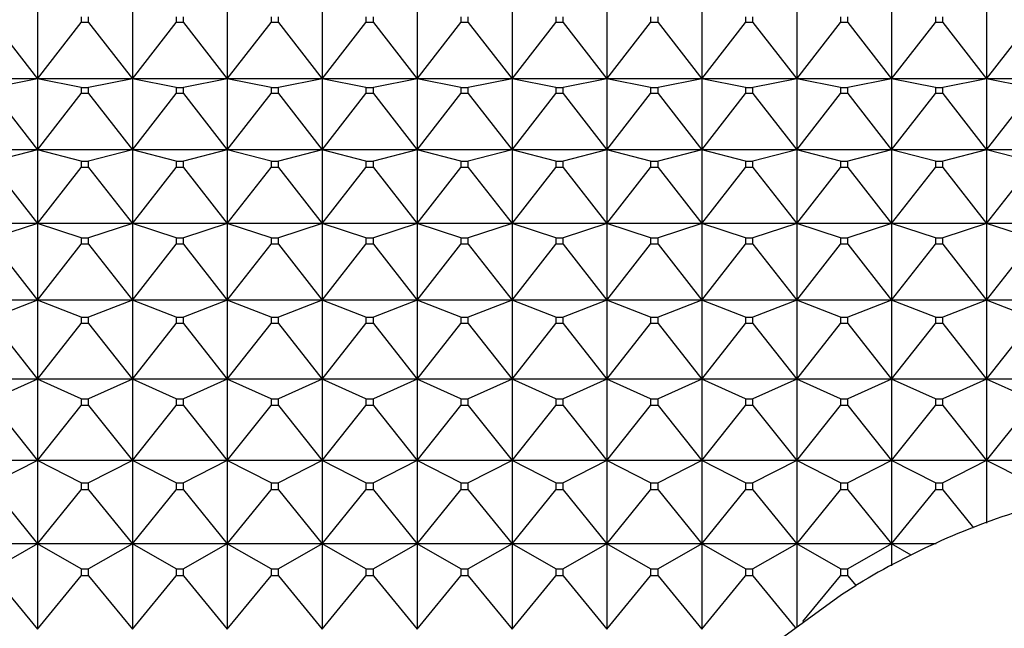
# Model space of a CAD drawing. Units: millimetres. Extents: x -18 to 917, y -35 to 1403.
# Drawn here: x 371 to 382, y 770 to 777 of the extents above; entities that cross this region are included whole.
import ezdxf

# ---------------------------------------------------------------- set-up
doc = ezdxf.new("R2010")
doc.units = ezdxf.units.MM
doc.layers.add('Default', color=7, linetype='Continuous')
doc.layers.add('DV2_Default', color=7, linetype='Continuous')

# ---------------------------------------------------------------- blocks, each defined once
blk = doc.blocks.new('SE1')
at = {"layer": 'DV2_Default', "color": 7}
for p, q in [((371.244, 776.932), (371.244, 776.147)), ((372.344, 776.932), (372.344, 776.147)), ((373.444, 776.932), (373.444, 776.147)), ((374.544, 776.932), (374.544, 776.147)), ((375.644, 776.932), (375.644, 776.147)), ((376.744, 776.932), (376.744, 776.147)), ((377.844, 776.932), (377.844, 776.147)), ((378.944, 776.932), (378.944, 776.147)), ((380.044, 776.932), (380.044, 776.147)), ((381.144, 776.932), (381.144, 776.147)), ((382.244, 776.932), (382.244, 776.147)), ((370.737, 776.8), (371.244, 776.147)), ((371.244, 776.147), (371.751, 776.8)), ((371.751, 776.865), (371.751, 776.8)), ((371.837, 776.8), (371.751, 776.8)), ((371.837, 776.8), (371.837, 776.865)), ((371.837, 776.8), (372.344, 776.147)), ((372.344, 776.147), (372.851, 776.8)), ((372.851, 776.865), (372.851, 776.8)), ((372.937, 776.8), (372.851, 776.8)), ((372.937, 776.8), (372.937, 776.865)), ((372.937, 776.8), (373.444, 776.147)), ((373.444, 776.147), (373.951, 776.8)), ((373.951, 776.865), (373.951, 776.8)), ((374.037, 776.8), (373.951, 776.8)), ((374.037, 776.8), (374.037, 776.865)), ((374.037, 776.8), (374.544, 776.147)), ((374.544, 776.147), (375.051, 776.8)), ((375.051, 776.865), (375.051, 776.8)), ((375.137, 776.8), (375.051, 776.8)), ((375.137, 776.8), (375.137, 776.865)), ((375.137, 776.8), (375.644, 776.147)), ((375.644, 776.147), (376.151, 776.8)), ((376.151, 776.865), (376.151, 776.8)), ((376.237, 776.8), (376.151, 776.8)), ((376.237, 776.8), (376.237, 776.865)), ((376.237, 776.8), (376.744, 776.147)), ((376.744, 776.147), (377.251, 776.8)), ((377.251, 776.865), (377.251, 776.8)), ((377.337, 776.8), (377.251, 776.8)), ((377.337, 776.8), (377.337, 776.865)), ((377.337, 776.8), (377.844, 776.147)), ((377.844, 776.147), (378.351, 776.8)), ((378.351, 776.865), (378.351, 776.8)), ((378.437, 776.8), (378.351, 776.8)), ((378.437, 776.8), (378.437, 776.865)), ((378.437, 776.8), (378.944, 776.147)), ((378.944, 776.147), (379.451, 776.8)), ((379.451, 776.865), (379.451, 776.8)), ((379.537, 776.8), (379.451, 776.8)), ((379.537, 776.8), (379.537, 776.865)), ((379.537, 776.8), (380.044, 776.147)), ((380.044, 776.147), (380.551, 776.8)), ((380.551, 776.865), (380.551, 776.8)), ((380.637, 776.8), (380.551, 776.8)), ((380.637, 776.8), (380.637, 776.865)), ((380.637, 776.8), (381.144, 776.147)), ((381.144, 776.147), (381.651, 776.8)), ((381.651, 776.865), (381.651, 776.8)), ((381.737, 776.8), (381.651, 776.8)), ((381.737, 776.8), (381.737, 776.865)), ((381.737, 776.8), (382.244, 776.147)), ((382.244, 776.147), (382.751, 776.8)), ((371.244, 776.147), (370.144, 776.147)), ((371.244, 776.147), (370.737, 776.047)), ((372.344, 776.147), (371.244, 776.147)), ((371.751, 776.047), (371.244, 776.147)), ((371.244, 776.147), (371.244, 775.326)), ((372.344, 776.147), (371.837, 776.047)), ((373.444, 776.147), (372.344, 776.147)), ((372.851, 776.047), (372.344, 776.147)), ((372.344, 776.147), (372.344, 775.326)), ((373.444, 776.147), (372.937, 776.047)), ((374.544, 776.147), (373.444, 776.147)), ((373.951, 776.047), (373.444, 776.147)), ((373.444, 776.147), (373.444, 775.326)), ((374.544, 776.147), (374.037, 776.047)), ((375.644, 776.147), (374.544, 776.147)), ((375.051, 776.047), (374.544, 776.147)), ((374.544, 776.147), (374.544, 775.326)), ((375.644, 776.147), (375.137, 776.047)), ((376.744, 776.147), (375.644, 776.147)), ((376.151, 776.047), (375.644, 776.147)), ((375.644, 776.147), (375.644, 775.326)), ((376.744, 776.147), (376.237, 776.047)), ((377.844, 776.147), (376.744, 776.147)), ((377.251, 776.047), (376.744, 776.147)), ((376.744, 776.147), (376.744, 775.326)), ((377.844, 776.147), (377.337, 776.047)), ((378.944, 776.147), (377.844, 776.147)), ((378.351, 776.047), (377.844, 776.147)), ((377.844, 776.147), (377.844, 775.326)), ((378.944, 776.147), (378.437, 776.047)), ((380.044, 776.147), (378.944, 776.147)), ((379.451, 776.047), (378.944, 776.147)), ((378.944, 776.147), (378.944, 775.326)), ((380.044, 776.147), (379.537, 776.047)), ((381.144, 776.147), (380.044, 776.147)), ((380.551, 776.047), (380.044, 776.147)), ((380.044, 776.147), (380.044, 775.326)), ((381.144, 776.147), (380.637, 776.047)), ((382.244, 776.147), (381.144, 776.147)), ((381.651, 776.047), (381.144, 776.147)), ((381.144, 776.147), (381.144, 775.326)), ((382.244, 776.147), (381.737, 776.047)), ((383.344, 776.147), (382.244, 776.147)), ((382.751, 776.047), (382.244, 776.147)), ((382.244, 776.147), (382.244, 775.326)), ((371.751, 776.047), (371.837, 776.047)), ((371.751, 776.047), (371.751, 775.978)), ((371.837, 775.978), (371.837, 776.047)), ((372.851, 776.047), (372.937, 776.047)), ((372.851, 776.047), (372.851, 775.978)), ((372.937, 775.978), (372.937, 776.047)), ((373.951, 776.047), (374.037, 776.047)), ((373.951, 776.047), (373.951, 775.978)), ((374.037, 775.978), (374.037, 776.047)), ((375.051, 776.047), (375.137, 776.047)), ((375.051, 776.047), (375.051, 775.978)), ((375.137, 775.978), (375.137, 776.047)), ((376.151, 776.047), (376.237, 776.047)), ((376.151, 776.047), (376.151, 775.978)), ((376.237, 775.978), (376.237, 776.047)), ((377.251, 776.047), (377.337, 776.047)), ((377.251, 776.047), (377.251, 775.978)), ((377.337, 775.978), (377.337, 776.047)), ((378.351, 776.047), (378.437, 776.047)), ((378.351, 776.047), (378.351, 775.978)), ((378.437, 775.978), (378.437, 776.047)), ((379.451, 776.047), (379.537, 776.047)), ((379.451, 776.047), (379.451, 775.978)), ((379.537, 775.978), (379.537, 776.047)), ((380.551, 776.047), (380.637, 776.047)), ((380.551, 776.047), (380.551, 775.978)), ((380.637, 775.978), (380.637, 776.047)), ((381.651, 776.047), (381.737, 776.047)), ((381.651, 776.047), (381.651, 775.978)), ((381.737, 775.978), (381.737, 776.047)), ((370.737, 775.978), (371.244, 775.326)), ((371.244, 775.326), (371.751, 775.978)), ((371.837, 775.978), (371.751, 775.978)), ((371.837, 775.978), (372.344, 775.326)), ((372.344, 775.326), (372.851, 775.978)), ((372.937, 775.978), (372.851, 775.978)), ((372.937, 775.978), (373.444, 775.326)), ((373.444, 775.326), (373.951, 775.978)), ((374.037, 775.978), (373.951, 775.978)), ((374.037, 775.978), (374.544, 775.326)), ((374.544, 775.326), (375.051, 775.978)), ((375.137, 775.978), (375.051, 775.978)), ((375.137, 775.978), (375.644, 775.326)), ((375.644, 775.326), (376.151, 775.978)), ((376.237, 775.978), (376.151, 775.978)), ((376.237, 775.978), (376.744, 775.326)), ((376.744, 775.326), (377.251, 775.978)), ((377.337, 775.978), (377.251, 775.978)), ((377.337, 775.978), (377.844, 775.326)), ((377.844, 775.326), (378.351, 775.978)), ((378.437, 775.978), (378.351, 775.978)), ((378.437, 775.978), (378.944, 775.326)), ((378.944, 775.326), (379.451, 775.978)), ((379.537, 775.978), (379.451, 775.978)), ((379.537, 775.978), (380.044, 775.326)), ((380.044, 775.326), (380.551, 775.978)), ((380.637, 775.978), (380.551, 775.978)), ((380.637, 775.978), (381.144, 775.326)), ((381.144, 775.326), (381.651, 775.978)), ((381.737, 775.978), (381.651, 775.978)), ((381.737, 775.978), (382.244, 775.326)), ((382.244, 775.326), (382.751, 775.978)), ((371.244, 775.326), (370.144, 775.326)), ((371.244, 775.326), (370.737, 775.194)), ((372.344, 775.326), (371.244, 775.326)), ((371.751, 775.194), (371.244, 775.326)), ((371.244, 775.326), (371.244, 774.471)), ((372.344, 775.326), (371.837, 775.194)), ((373.444, 775.326), (372.344, 775.326)), ((372.851, 775.194), (372.344, 775.326)), ((372.344, 775.326), (372.344, 774.471)), ((373.444, 775.326), (372.937, 775.194)), ((374.544, 775.326), (373.444, 775.326)), ((373.951, 775.194), (373.444, 775.326)), ((373.444, 775.326), (373.444, 774.471)), ((374.544, 775.326), (374.037, 775.194)), ((375.644, 775.326), (374.544, 775.326)), ((375.051, 775.194), (374.544, 775.326)), ((374.544, 775.326), (374.544, 774.471)), ((375.644, 775.326), (375.137, 775.194)), ((376.744, 775.326), (375.644, 775.326)), ((376.151, 775.194), (375.644, 775.326)), ((375.644, 775.326), (375.644, 774.471)), ((376.744, 775.326), (376.237, 775.194)), ((377.844, 775.326), (376.744, 775.326)), ((377.251, 775.194), (376.744, 775.326)), ((376.744, 775.326), (376.744, 774.471)), ((377.844, 775.326), (377.337, 775.194)), ((378.944, 775.326), (377.844, 775.326)), ((378.351, 775.194), (377.844, 775.326)), ((377.844, 775.326), (377.844, 774.471)), ((378.944, 775.326), (378.437, 775.194)), ((380.044, 775.326), (378.944, 775.326)), ((379.451, 775.194), (378.944, 775.326)), ((378.944, 775.326), (378.944, 774.471)), ((380.044, 775.326), (379.537, 775.194)), ((381.144, 775.326), (380.044, 775.326)), ((380.551, 775.194), (380.044, 775.326)), ((380.044, 775.326), (380.044, 774.471)), ((381.144, 775.326), (380.637, 775.194)), ((382.244, 775.326), (381.144, 775.326)), ((381.651, 775.194), (381.144, 775.326)), ((381.144, 775.326), (381.144, 774.471)), ((382.244, 775.326), (381.737, 775.194)), ((383.344, 775.326), (382.244, 775.326)), ((382.751, 775.194), (382.244, 775.326)), ((382.244, 775.326), (382.244, 774.471)), ((371.751, 775.194), (371.837, 775.194)), ((371.751, 775.194), (371.751, 775.122)), ((371.837, 775.122), (371.837, 775.194)), ((372.851, 775.194), (372.937, 775.194)), ((372.851, 775.194), (372.851, 775.122)), ((372.937, 775.122), (372.937, 775.194)), ((373.951, 775.194), (374.037, 775.194)), ((373.951, 775.194), (373.951, 775.122)), ((374.037, 775.122), (374.037, 775.194)), ((375.051, 775.194), (375.137, 775.194)), ((375.051, 775.194), (375.051, 775.122)), ((375.137, 775.122), (375.137, 775.194)), ((376.151, 775.194), (376.237, 775.194)), ((376.151, 775.194), (376.151, 775.122)), ((376.237, 775.122), (376.237, 775.194)), ((377.251, 775.194), (377.337, 775.194)), ((377.251, 775.194), (377.251, 775.122)), ((377.337, 775.122), (377.337, 775.194)), ((378.351, 775.194), (378.437, 775.194)), ((378.351, 775.194), (378.351, 775.122)), ((378.437, 775.122), (378.437, 775.194)), ((379.451, 775.194), (379.537, 775.194)), ((379.451, 775.194), (379.451, 775.122)), ((379.537, 775.122), (379.537, 775.194)), ((380.551, 775.194), (380.637, 775.194)), ((380.551, 775.194), (380.551, 775.122)), ((380.637, 775.122), (380.637, 775.194)), ((381.651, 775.194), (381.737, 775.194)), ((381.651, 775.194), (381.651, 775.122)), ((381.737, 775.122), (381.737, 775.194)), ((370.737, 775.122), (371.244, 774.471)), ((371.244, 774.471), (371.751, 775.122)), ((371.837, 775.122), (371.751, 775.122)), ((371.837, 775.122), (372.344, 774.471)), ((372.344, 774.471), (372.851, 775.122)), ((372.937, 775.122), (372.851, 775.122)), ((372.937, 775.122), (373.444, 774.471)), ((373.444, 774.471), (373.951, 775.122)), ((374.037, 775.122), (373.951, 775.122)), ((374.037, 775.122), (374.544, 774.471)), ((374.544, 774.471), (375.051, 775.122)), ((375.137, 775.122), (375.051, 775.122)), ((375.137, 775.122), (375.644, 774.471)), ((375.644, 774.471), (376.151, 775.122)), ((376.237, 775.122), (376.151, 775.122)), ((376.237, 775.122), (376.744, 774.471)), ((376.744, 774.471), (377.251, 775.122)), ((377.337, 775.122), (377.251, 775.122)), ((377.337, 775.122), (377.844, 774.471)), ((377.844, 774.471), (378.351, 775.122)), ((378.437, 775.122), (378.351, 775.122)), ((378.437, 775.122), (378.944, 774.471)), ((378.944, 774.471), (379.451, 775.122)), ((379.537, 775.122), (379.451, 775.122)), ((379.537, 775.122), (380.044, 774.471)), ((380.044, 774.471), (380.551, 775.122)), ((380.637, 775.122), (380.551, 775.122)), ((380.637, 775.122), (381.144, 774.471)), ((381.144, 774.471), (381.651, 775.122)), ((381.737, 775.122), (381.651, 775.122)), ((381.737, 775.122), (382.244, 774.471)), ((382.244, 774.471), (382.751, 775.122)), ((371.244, 774.471), (370.144, 774.471)), ((371.244, 774.471), (370.737, 774.307)), ((372.344, 774.471), (371.244, 774.471)), ((371.751, 774.307), (371.244, 774.471)), ((371.244, 774.471), (371.244, 773.586)), ((372.344, 774.471), (371.837, 774.307)), ((373.444, 774.471), (372.344, 774.471)), ((372.851, 774.307), (372.344, 774.471)), ((372.344, 774.471), (372.344, 773.586)), ((373.444, 774.471), (372.937, 774.307)), ((374.544, 774.471), (373.444, 774.471)), ((373.951, 774.307), (373.444, 774.471)), ((373.444, 774.471), (373.444, 773.586)), ((374.544, 774.471), (374.037, 774.307)), ((375.644, 774.471), (374.544, 774.471)), ((375.051, 774.307), (374.544, 774.471)), ((374.544, 774.471), (374.544, 773.586)), ((375.644, 774.471), (375.137, 774.307)), ((376.744, 774.471), (375.644, 774.471)), ((376.151, 774.307), (375.644, 774.471)), ((375.644, 774.471), (375.644, 773.586)), ((376.744, 774.471), (376.237, 774.307)), ((377.844, 774.471), (376.744, 774.471)), ((377.251, 774.307), (376.744, 774.471)), ((376.744, 774.471), (376.744, 773.586)), ((377.844, 774.471), (377.337, 774.307)), ((378.944, 774.471), (377.844, 774.471)), ((378.351, 774.307), (377.844, 774.471)), ((377.844, 774.471), (377.844, 773.586)), ((378.944, 774.471), (378.437, 774.307)), ((380.044, 774.471), (378.944, 774.471)), ((379.451, 774.307), (378.944, 774.471)), ((378.944, 774.471), (378.944, 773.586)), ((380.044, 774.471), (379.537, 774.307)), ((381.144, 774.471), (380.044, 774.471)), ((380.551, 774.307), (380.044, 774.471)), ((380.044, 774.471), (380.044, 773.586)), ((381.144, 774.471), (380.637, 774.307)), ((382.244, 774.471), (381.144, 774.471)), ((381.651, 774.307), (381.144, 774.471)), ((381.144, 774.471), (381.144, 773.586)), ((382.244, 774.471), (381.737, 774.307)), ((383.344, 774.471), (382.244, 774.471)), ((382.751, 774.307), (382.244, 774.471)), ((382.244, 774.471), (382.244, 773.586)), ((371.751, 774.307), (371.837, 774.307)), ((371.751, 774.307), (371.751, 774.233)), ((371.837, 774.233), (371.837, 774.307)), ((372.851, 774.307), (372.937, 774.307)), ((372.851, 774.307), (372.851, 774.233)), ((372.937, 774.233), (372.937, 774.307)), ((373.951, 774.307), (374.037, 774.307)), ((373.951, 774.307), (373.951, 774.233)), ((374.037, 774.233), (374.037, 774.307)), ((375.051, 774.307), (375.137, 774.307)), ((375.051, 774.307), (375.051, 774.233)), ((375.137, 774.233), (375.137, 774.307)), ((376.151, 774.307), (376.237, 774.307)), ((376.151, 774.307), (376.151, 774.233)), ((376.237, 774.233), (376.237, 774.307)), ((377.251, 774.307), (377.337, 774.307)), ((377.251, 774.307), (377.251, 774.233)), ((377.337, 774.233), (377.337, 774.307)), ((378.351, 774.307), (378.437, 774.307)), ((378.351, 774.307), (378.351, 774.233)), ((378.437, 774.233), (378.437, 774.307)), ((379.451, 774.307), (379.537, 774.307)), ((379.451, 774.307), (379.451, 774.233)), ((379.537, 774.233), (379.537, 774.307)), ((380.551, 774.307), (380.637, 774.307)), ((380.551, 774.307), (380.551, 774.233)), ((380.637, 774.233), (380.637, 774.307)), ((381.651, 774.307), (381.737, 774.307)), ((381.651, 774.307), (381.651, 774.233)), ((381.737, 774.233), (381.737, 774.307)), ((370.737, 774.233), (371.244, 773.586)), ((371.244, 773.586), (371.751, 774.233)), ((371.837, 774.233), (371.751, 774.233)), ((371.837, 774.233), (372.344, 773.586)), ((372.344, 773.586), (372.851, 774.233)), ((372.937, 774.233), (372.851, 774.233)), ((372.937, 774.233), (373.444, 773.586)), ((373.444, 773.586), (373.951, 774.233)), ((374.037, 774.233), (373.951, 774.233)), ((374.037, 774.233), (374.544, 773.586)), ((374.544, 773.586), (375.051, 774.233)), ((375.137, 774.233), (375.051, 774.233)), ((375.137, 774.233), (375.644, 773.586)), ((375.644, 773.586), (376.151, 774.233)), ((376.237, 774.233), (376.151, 774.233)), ((376.237, 774.233), (376.744, 773.586)), ((376.744, 773.586), (377.251, 774.233)), ((377.337, 774.233), (377.251, 774.233)), ((377.337, 774.233), (377.844, 773.586)), ((377.844, 773.586), (378.351, 774.233)), ((378.437, 774.233), (378.351, 774.233)), ((378.437, 774.233), (378.944, 773.586)), ((378.944, 773.586), (379.451, 774.233)), ((379.537, 774.233), (379.451, 774.233)), ((379.537, 774.233), (380.044, 773.586)), ((380.044, 773.586), (380.551, 774.233)), ((380.637, 774.233), (380.551, 774.233)), ((380.637, 774.233), (381.144, 773.586)), ((381.144, 773.586), (381.651, 774.233)), ((381.737, 774.233), (381.651, 774.233)), ((381.737, 774.233), (382.244, 773.586)), ((382.244, 773.586), (382.751, 774.233)), ((371.244, 773.586), (370.144, 773.586)), ((371.244, 773.586), (370.737, 773.389)), ((372.344, 773.586), (371.244, 773.586)), ((371.751, 773.389), (371.244, 773.586)), ((371.244, 773.586), (371.244, 772.671)), ((372.344, 773.586), (371.837, 773.389)), ((373.444, 773.586), (372.344, 773.586)), ((372.851, 773.389), (372.344, 773.586)), ((372.344, 773.586), (372.344, 772.671)), ((373.444, 773.586), (372.937, 773.389)), ((374.544, 773.586), (373.444, 773.586)), ((373.951, 773.389), (373.444, 773.586)), ((373.444, 773.586), (373.444, 772.671)), ((374.544, 773.586), (374.037, 773.389)), ((375.644, 773.586), (374.544, 773.586)), ((375.051, 773.389), (374.544, 773.586)), ((374.544, 773.586), (374.544, 772.671)), ((375.644, 773.586), (375.137, 773.389)), ((376.744, 773.586), (375.644, 773.586)), ((376.151, 773.389), (375.644, 773.586)), ((375.644, 773.586), (375.644, 772.671)), ((376.744, 773.586), (376.237, 773.389)), ((377.844, 773.586), (376.744, 773.586)), ((377.251, 773.389), (376.744, 773.586)), ((376.744, 773.586), (376.744, 772.671)), ((377.844, 773.586), (377.337, 773.389)), ((378.944, 773.586), (377.844, 773.586)), ((378.351, 773.389), (377.844, 773.586)), ((377.844, 773.586), (377.844, 772.671)), ((378.944, 773.586), (378.437, 773.389)), ((380.044, 773.586), (378.944, 773.586)), ((379.451, 773.389), (378.944, 773.586)), ((378.944, 773.586), (378.944, 772.671)), ((380.044, 773.586), (379.537, 773.389)), ((381.144, 773.586), (380.044, 773.586)), ((380.551, 773.389), (380.044, 773.586)), ((380.044, 773.586), (380.044, 772.671)), ((381.144, 773.586), (380.637, 773.389)), ((382.244, 773.586), (381.144, 773.586)), ((381.651, 773.389), (381.144, 773.586)), ((381.144, 773.586), (381.144, 772.671)), ((382.244, 773.586), (381.737, 773.389)), ((383.344, 773.586), (382.244, 773.586)), ((382.751, 773.389), (382.244, 773.586)), ((382.244, 773.586), (382.244, 772.671)), ((371.751, 773.389), (371.837, 773.389)), ((371.751, 773.389), (371.751, 773.313)), ((371.837, 773.313), (371.837, 773.389)), ((372.851, 773.389), (372.937, 773.389)), ((372.851, 773.389), (372.851, 773.313)), ((372.937, 773.313), (372.937, 773.389)), ((373.951, 773.389), (374.037, 773.389)), ((373.951, 773.389), (373.951, 773.313)), ((374.037, 773.313), (374.037, 773.389)), ((375.051, 773.389), (375.137, 773.389)), ((375.051, 773.389), (375.051, 773.313)), ((375.137, 773.313), (375.137, 773.389)), ((376.151, 773.389), (376.237, 773.389)), ((376.151, 773.389), (376.151, 773.313)), ((376.237, 773.313), (376.237, 773.389)), ((377.251, 773.389), (377.337, 773.389)), ((377.251, 773.389), (377.251, 773.313)), ((377.337, 773.313), (377.337, 773.389)), ((378.351, 773.389), (378.437, 773.389)), ((378.351, 773.389), (378.351, 773.313)), ((378.437, 773.313), (378.437, 773.389)), ((379.451, 773.389), (379.537, 773.389)), ((379.451, 773.389), (379.451, 773.313)), ((379.537, 773.313), (379.537, 773.389)), ((380.551, 773.389), (380.637, 773.389)), ((380.551, 773.389), (380.551, 773.313)), ((380.637, 773.313), (380.637, 773.389)), ((381.651, 773.389), (381.737, 773.389)), ((381.651, 773.389), (381.651, 773.313)), ((381.737, 773.313), (381.737, 773.389)), ((370.737, 773.313), (371.244, 772.671)), ((371.244, 772.671), (371.751, 773.313)), ((371.837, 773.313), (371.751, 773.313)), ((371.837, 773.313), (372.344, 772.671)), ((372.344, 772.671), (372.851, 773.313)), ((372.937, 773.313), (372.851, 773.313)), ((372.937, 773.313), (373.444, 772.671)), ((373.444, 772.671), (373.951, 773.313)), ((374.037, 773.313), (373.951, 773.313)), ((374.037, 773.313), (374.544, 772.671)), ((374.544, 772.671), (375.051, 773.313)), ((375.137, 773.313), (375.051, 773.313)), ((375.137, 773.313), (375.644, 772.671)), ((375.644, 772.671), (376.151, 773.313)), ((376.237, 773.313), (376.151, 773.313)), ((376.237, 773.313), (376.744, 772.671)), ((376.744, 772.671), (377.251, 773.313)), ((377.337, 773.313), (377.251, 773.313)), ((377.337, 773.313), (377.844, 772.671)), ((377.844, 772.671), (378.351, 773.313)), ((378.437, 773.313), (378.351, 773.313)), ((378.437, 773.313), (378.944, 772.671)), ((378.944, 772.671), (379.451, 773.313)), ((379.537, 773.313), (379.451, 773.313)), ((379.537, 773.313), (380.044, 772.671)), ((380.044, 772.671), (380.551, 773.313)), ((380.637, 773.313), (380.551, 773.313)), ((380.637, 773.313), (381.144, 772.671)), ((381.144, 772.671), (381.651, 773.313)), ((381.737, 773.313), (381.651, 773.313)), ((381.737, 773.313), (382.244, 772.671)), ((382.244, 772.671), (382.751, 773.313)), ((371.244, 772.671), (370.144, 772.671)), ((371.244, 772.671), (370.737, 772.443)), ((372.344, 772.671), (371.244, 772.671)), ((371.751, 772.443), (371.244, 772.671)), ((371.244, 772.671), (371.244, 771.729)), ((372.344, 772.671), (371.837, 772.443)), ((373.444, 772.671), (372.344, 772.671)), ((372.851, 772.443), (372.344, 772.671)), ((372.344, 772.671), (372.344, 771.729)), ((373.444, 772.671), (372.937, 772.443)), ((374.544, 772.671), (373.444, 772.671)), ((373.951, 772.443), (373.444, 772.671)), ((373.444, 772.671), (373.444, 771.729)), ((374.544, 772.671), (374.037, 772.443)), ((375.644, 772.671), (374.544, 772.671)), ((375.051, 772.443), (374.544, 772.671)), ((374.544, 772.671), (374.544, 771.729)), ((375.644, 772.671), (375.137, 772.443)), ((376.744, 772.671), (375.644, 772.671)), ((376.151, 772.443), (375.644, 772.671)), ((375.644, 772.671), (375.644, 771.729)), ((376.744, 772.671), (376.237, 772.443)), ((377.844, 772.671), (376.744, 772.671)), ((377.251, 772.443), (376.744, 772.671)), ((376.744, 772.671), (376.744, 771.729)), ((377.844, 772.671), (377.337, 772.443)), ((378.944, 772.671), (377.844, 772.671)), ((378.351, 772.443), (377.844, 772.671)), ((377.844, 772.671), (377.844, 771.729)), ((378.944, 772.671), (378.437, 772.443)), ((380.044, 772.671), (378.944, 772.671)), ((379.451, 772.443), (378.944, 772.671)), ((378.944, 772.671), (378.944, 771.729)), ((380.044, 772.671), (379.537, 772.443)), ((381.144, 772.671), (380.044, 772.671)), ((380.551, 772.443), (380.044, 772.671)), ((380.044, 772.671), (380.044, 771.729)), ((381.144, 772.671), (380.637, 772.443)), ((382.244, 772.671), (381.144, 772.671)), ((381.651, 772.443), (381.144, 772.671)), ((381.144, 772.671), (381.144, 771.729)), ((382.244, 772.671), (381.737, 772.443)), ((383.344, 772.671), (382.244, 772.671)), ((382.751, 772.443), (382.244, 772.671)), ((382.244, 772.671), (382.244, 771.729)), ((370.737, 772.364), (371.244, 771.729)), ((371.244, 771.729), (371.751, 772.364)), ((371.751, 772.443), (371.837, 772.443)), ((371.751, 772.443), (371.751, 772.364)), ((371.837, 772.364), (371.751, 772.364)), ((371.837, 772.364), (371.837, 772.443)), ((371.837, 772.364), (372.344, 771.729)), ((372.344, 771.729), (372.851, 772.364)), ((372.851, 772.443), (372.937, 772.443)), ((372.851, 772.443), (372.851, 772.364)), ((372.937, 772.364), (372.851, 772.364)), ((372.937, 772.364), (372.937, 772.443)), ((372.937, 772.364), (373.444, 771.729)), ((373.444, 771.729), (373.951, 772.364)), ((373.951, 772.443), (374.037, 772.443)), ((373.951, 772.443), (373.951, 772.364)), ((374.037, 772.364), (373.951, 772.364)), ((374.037, 772.364), (374.037, 772.443)), ((374.037, 772.364), (374.544, 771.729)), ((374.544, 771.729), (375.051, 772.364)), ((375.051, 772.443), (375.137, 772.443)), ((375.051, 772.443), (375.051, 772.364)), ((375.137, 772.364), (375.051, 772.364)), ((375.137, 772.364), (375.137, 772.443)), ((375.137, 772.364), (375.644, 771.729)), ((375.644, 771.729), (376.151, 772.364)), ((376.151, 772.443), (376.237, 772.443)), ((376.151, 772.443), (376.151, 772.364)), ((376.237, 772.364), (376.151, 772.364)), ((376.237, 772.364), (376.237, 772.443)), ((376.237, 772.364), (376.744, 771.729)), ((376.744, 771.729), (377.251, 772.364)), ((377.251, 772.443), (377.337, 772.443)), ((377.251, 772.443), (377.251, 772.364)), ((377.337, 772.364), (377.251, 772.364)), ((377.337, 772.364), (377.337, 772.443)), ((377.337, 772.364), (377.844, 771.729)), ((377.844, 771.729), (378.351, 772.364)), ((378.351, 772.443), (378.437, 772.443)), ((378.351, 772.443), (378.351, 772.364)), ((378.437, 772.364), (378.351, 772.364)), ((378.437, 772.364), (378.437, 772.443)), ((378.437, 772.364), (378.944, 771.729)), ((378.944, 771.729), (379.451, 772.364)), ((379.451, 772.443), (379.537, 772.443)), ((379.451, 772.443), (379.451, 772.364)), ((379.537, 772.364), (379.451, 772.364)), ((379.537, 772.364), (379.537, 772.443)), ((379.537, 772.364), (380.044, 771.729)), ((380.044, 771.729), (380.551, 772.364)), ((380.551, 772.443), (380.637, 772.443)), ((380.551, 772.443), (380.551, 772.364)), ((380.637, 772.364), (380.551, 772.364)), ((380.637, 772.364), (380.637, 772.443)), ((380.637, 772.364), (381.144, 771.729)), ((381.144, 771.729), (381.651, 772.364)), ((381.651, 772.443), (381.737, 772.443)), ((381.651, 772.443), (381.651, 772.364)), ((381.737, 772.364), (381.651, 772.364)), ((381.737, 772.364), (381.737, 772.443)), ((381.737, 772.364), (382.244, 771.729)), ((382.244, 771.729), (382.751, 772.364)), ((371.244, 771.729), (370.144, 771.729)), ((371.244, 771.729), (370.737, 771.471)), ((372.344, 771.729), (371.244, 771.729)), ((371.751, 771.471), (371.244, 771.729)), ((371.244, 771.729), (371.244, 770.763)), ((372.344, 771.729), (371.837, 771.471)), ((373.444, 771.729), (372.344, 771.729)), ((372.851, 771.471), (372.344, 771.729)), ((372.344, 771.729), (372.344, 770.763)), ((373.444, 771.729), (372.937, 771.471)), ((374.544, 771.729), (373.444, 771.729)), ((373.951, 771.471), (373.444, 771.729)), ((373.444, 771.729), (373.444, 770.763)), ((374.544, 771.729), (374.037, 771.471)), ((375.644, 771.729), (374.544, 771.729)), ((375.051, 771.471), (374.544, 771.729)), ((374.544, 771.729), (374.544, 770.763)), ((375.644, 771.729), (375.137, 771.471)), ((376.744, 771.729), (375.644, 771.729)), ((376.151, 771.471), (375.644, 771.729)), ((375.644, 771.729), (375.644, 770.763)), ((376.744, 771.729), (376.237, 771.471)), ((377.844, 771.729), (376.744, 771.729)), ((377.251, 771.471), (376.744, 771.729)), ((376.744, 771.729), (376.744, 770.763)), ((377.844, 771.729), (377.337, 771.471)), ((378.944, 771.729), (377.844, 771.729)), ((378.351, 771.471), (377.844, 771.729)), ((377.844, 771.729), (377.844, 770.763)), ((378.944, 771.729), (378.437, 771.471)), ((380.044, 771.729), (378.944, 771.729)), ((379.451, 771.471), (378.944, 771.729)), ((378.944, 771.729), (378.944, 770.763)), ((380.044, 771.729), (379.537, 771.471)), ((381.144, 771.729), (380.044, 771.729)), ((380.551, 771.471), (380.044, 771.729)), ((380.044, 771.729), (380.044, 770.763)), ((381.144, 771.729), (380.637, 771.471)), ((382.244, 771.729), (381.144, 771.729)), ((381.651, 771.471), (381.144, 771.729)), ((381.144, 771.729), (381.144, 770.763)), ((382.244, 771.729), (381.737, 771.471)), ((383.344, 771.729), (382.244, 771.729)), ((382.751, 771.471), (382.244, 771.729)), ((382.244, 771.729), (382.244, 771.002)), ((371.751, 771.471), (371.837, 771.471)), ((371.751, 771.471), (371.751, 771.39)), ((371.837, 771.39), (371.837, 771.471)), ((372.851, 771.471), (372.937, 771.471)), ((372.851, 771.471), (372.851, 771.39)), ((372.937, 771.39), (372.937, 771.471)), ((373.951, 771.471), (374.037, 771.471)), ((373.951, 771.471), (373.951, 771.39)), ((374.037, 771.39), (374.037, 771.471)), ((375.051, 771.471), (375.137, 771.471)), ((375.051, 771.471), (375.051, 771.39)), ((375.137, 771.39), (375.137, 771.471)), ((376.151, 771.471), (376.237, 771.471)), ((376.151, 771.471), (376.151, 771.39)), ((376.237, 771.39), (376.237, 771.471)), ((377.251, 771.471), (377.337, 771.471)), ((377.251, 771.471), (377.251, 771.39)), ((377.337, 771.39), (377.337, 771.471)), ((378.351, 771.471), (378.437, 771.471)), ((378.351, 771.471), (378.351, 771.39)), ((378.437, 771.39), (378.437, 771.471)), ((379.451, 771.471), (379.537, 771.471)), ((379.451, 771.471), (379.451, 771.39)), ((379.537, 771.39), (379.537, 771.471)), ((380.551, 771.471), (380.637, 771.471)), ((380.551, 771.471), (380.551, 771.39)), ((380.637, 771.39), (380.637, 771.471)), ((381.651, 771.471), (381.737, 771.471)), ((381.651, 771.471), (381.651, 771.39)), ((381.737, 771.39), (381.737, 771.471)), ((370.737, 771.39), (371.244, 770.763)), ((371.244, 770.763), (371.751, 771.39)), ((371.837, 771.39), (371.751, 771.39)), ((371.837, 771.39), (372.344, 770.763)), ((372.344, 770.763), (372.851, 771.39)), ((372.937, 771.39), (372.851, 771.39)), ((372.937, 771.39), (373.444, 770.763)), ((373.444, 770.763), (373.951, 771.39)), ((374.037, 771.39), (373.951, 771.39)), ((374.037, 771.39), (374.544, 770.763)), ((374.544, 770.763), (375.051, 771.39)), ((375.137, 771.39), (375.051, 771.39)), ((375.137, 771.39), (375.644, 770.763)), ((375.644, 770.763), (376.151, 771.39)), ((376.237, 771.39), (376.151, 771.39)), ((376.237, 771.39), (376.744, 770.763)), ((376.744, 770.763), (377.251, 771.39)), ((377.337, 771.39), (377.251, 771.39)), ((377.337, 771.39), (377.844, 770.763)), ((377.844, 770.763), (378.351, 771.39)), ((378.437, 771.39), (378.351, 771.39)), ((378.437, 771.39), (378.944, 770.763)), ((378.944, 770.763), (379.451, 771.39)), ((379.537, 771.39), (379.451, 771.39)), ((379.537, 771.39), (380.044, 770.763)), ((380.044, 770.763), (380.551, 771.39)), ((380.637, 771.39), (380.551, 771.39)), ((380.637, 771.39), (381.144, 770.763)), ((381.144, 770.763), (381.651, 771.39)), ((381.737, 771.39), (381.651, 771.39)), ((381.737, 771.39), (382.094, 770.95)), ((371.244, 770.763), (370.144, 770.763)), ((371.244, 770.763), (370.737, 770.475)), ((372.344, 770.763), (371.244, 770.763)), ((371.751, 770.475), (371.244, 770.763)), ((371.244, 770.763), (371.244, 769.775)), ((372.344, 770.763), (371.837, 770.475)), ((373.444, 770.763), (372.344, 770.763)), ((372.851, 770.475), (372.344, 770.763)), ((372.344, 770.763), (372.344, 769.775)), ((373.444, 770.763), (372.937, 770.475)), ((374.544, 770.763), (373.444, 770.763)), ((373.951, 770.475), (373.444, 770.763)), ((373.444, 770.763), (373.444, 769.775)), ((374.544, 770.763), (374.037, 770.475)), ((375.644, 770.763), (374.544, 770.763)), ((375.051, 770.475), (374.544, 770.763)), ((374.544, 770.763), (374.544, 769.775)), ((375.644, 770.763), (375.137, 770.475)), ((376.744, 770.763), (375.644, 770.763)), ((376.151, 770.475), (375.644, 770.763)), ((375.644, 770.763), (375.644, 769.775)), ((376.744, 770.763), (376.237, 770.475)), ((377.844, 770.763), (376.744, 770.763)), ((377.251, 770.475), (376.744, 770.763)), ((376.744, 770.763), (376.744, 769.775)), ((377.844, 770.763), (377.337, 770.475)), ((378.944, 770.763), (377.844, 770.763)), ((378.351, 770.475), (377.844, 770.763)), ((377.844, 770.763), (377.844, 769.775)), ((378.944, 770.763), (378.437, 770.475)), ((380.044, 770.763), (378.944, 770.763)), ((379.451, 770.475), (378.944, 770.763)), ((378.944, 770.763), (378.944, 769.775)), ((380.044, 770.763), (379.537, 770.475)), ((381.144, 770.763), (380.044, 770.763)), ((380.551, 770.475), (380.044, 770.763)), ((380.044, 770.763), (380.044, 769.808)), ((381.144, 770.763), (380.637, 770.475)), ((381.66, 770.763), (381.144, 770.763)), ((381.371, 770.633), (381.144, 770.763)), ((381.144, 770.763), (381.144, 770.509)), ((371.751, 770.475), (371.837, 770.475)), ((371.751, 770.475), (371.751, 770.392)), ((371.837, 770.392), (371.837, 770.475)), ((372.851, 770.475), (372.937, 770.475)), ((372.851, 770.475), (372.851, 770.392)), ((372.937, 770.392), (372.937, 770.475)), ((373.951, 770.475), (374.037, 770.475)), ((373.951, 770.475), (373.951, 770.392)), ((374.037, 770.392), (374.037, 770.475)), ((375.051, 770.475), (375.137, 770.475)), ((375.051, 770.475), (375.051, 770.392)), ((375.137, 770.392), (375.137, 770.475)), ((376.151, 770.475), (376.237, 770.475)), ((376.151, 770.475), (376.151, 770.392)), ((376.237, 770.392), (376.237, 770.475)), ((377.251, 770.475), (377.337, 770.475)), ((377.251, 770.475), (377.251, 770.392)), ((377.337, 770.392), (377.337, 770.475)), ((378.351, 770.475), (378.437, 770.475)), ((378.351, 770.475), (378.351, 770.392)), ((378.437, 770.392), (378.437, 770.475)), ((379.451, 770.475), (379.537, 770.475)), ((379.451, 770.475), (379.451, 770.392)), ((379.537, 770.392), (379.537, 770.475)), ((380.551, 770.475), (380.637, 770.475)), ((380.551, 770.475), (380.551, 770.392)), ((380.637, 770.392), (380.637, 770.475)), ((370.737, 770.392), (371.244, 769.775)), ((371.244, 769.775), (371.751, 770.392)), ((371.837, 770.392), (371.751, 770.392)), ((371.837, 770.392), (372.344, 769.775)), ((372.344, 769.775), (372.851, 770.392)), ((372.937, 770.392), (372.851, 770.392)), ((372.937, 770.392), (373.444, 769.775)), ((373.444, 769.775), (373.951, 770.392)), ((374.037, 770.392), (373.951, 770.392)), ((374.037, 770.392), (374.544, 769.775)), ((374.544, 769.775), (375.051, 770.392)), ((375.137, 770.392), (375.051, 770.392)), ((375.137, 770.392), (375.644, 769.775)), ((375.644, 769.775), (376.151, 770.392)), ((376.237, 770.392), (376.151, 770.392)), ((376.237, 770.392), (376.744, 769.775)), ((376.744, 769.775), (377.251, 770.392)), ((377.337, 770.392), (377.251, 770.392)), ((377.337, 770.392), (377.844, 769.775)), ((377.844, 769.775), (378.351, 770.392)), ((378.437, 770.392), (378.351, 770.392)), ((378.437, 770.392), (378.944, 769.775)), ((378.944, 769.775), (379.451, 770.392)), ((379.537, 770.392), (379.451, 770.392)), ((379.537, 770.392), (380.027, 769.796)), ((380.116, 769.864), (380.551, 770.392)), ((380.637, 770.392), (380.551, 770.392)), ((380.637, 770.392), (380.729, 770.281)), ((380.812, 770.332), (380.729, 770.281)), ((379.726, 769.568), (380.561, 770.177)), ((380.561, 770.177), (380.729, 770.281))]:
    blk.add_line(p, q, dxfattribs=at)
for centre, radius, start, end in [((385.221, 762.9), 8.641, 106.1848, 120.6823), ((385.252, 762.973), 6.954, 90.0703, 159.3293)]:
    blk.add_arc(centre, radius, start, end, dxfattribs=at)

msp = doc.modelspace()

# ---------------------------------------------------------------- block references
at = {"layer": 'Default'}
msp.add_blockref('SE1', (0, 0), dxfattribs=at)

doc.saveas('drawing.dxf')
